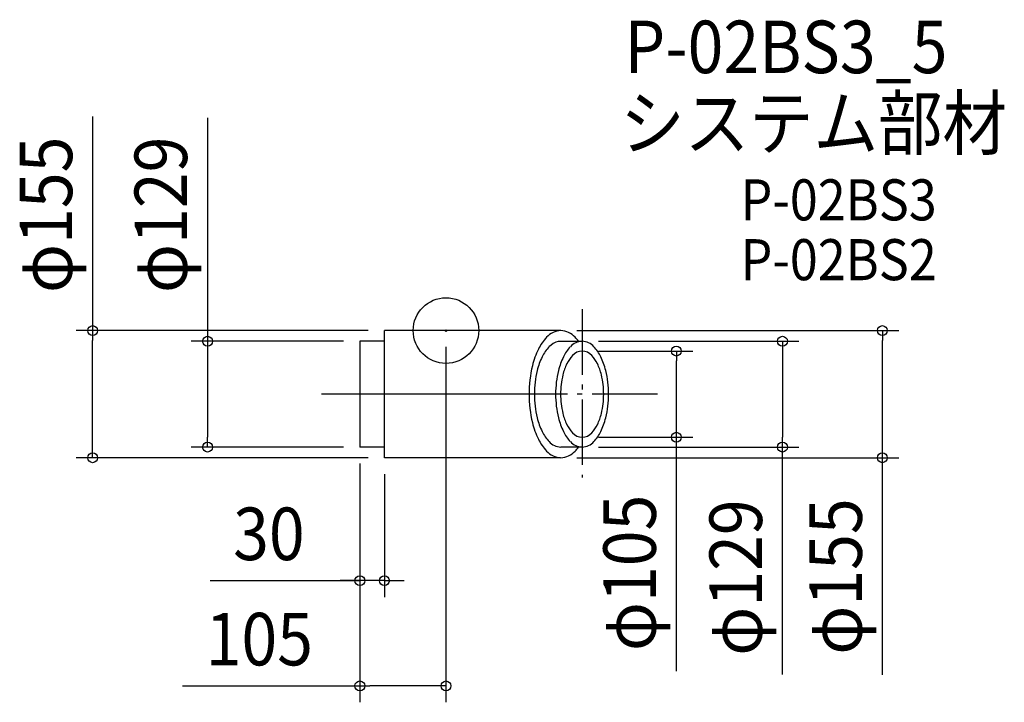
# Model space of a CAD drawing. Extents: x -520 to 681, y -453 to 379.
import ezdxf
from ezdxf.enums import TextEntityAlignment as Align

# ---------------------------------------------------------------- set-up
doc = ezdxf.new("R2010")
doc.units = 0
doc.header["$LTSCALE"] = 20
doc.header["$PDMODE"] = 3
doc.header["$PDSIZE"] = -2
doc.linetypes.add('DASHDOT', pattern=[5.5, 4, -0.6, 0.3, -0.6])
for name, color, linetype in [('ARRANGE', 1, 'CONTINUOUS'), ('BASIS', 6, 'DASHDOT'), ('DETAIL', 5, 'CONTINUOUS'), ('ETC', 61, 'CONTINUOUS'), ('OUTLINE', 3, 'CONTINUOUS'), ('SIZE', 30, 'CONTINUOUS')]:
    doc.layers.add(name, color=color, linetype=linetype)
doc.styles.get("Standard").update_dxf_attribs({"font": 'SIMPLEX.shx', "width": 0.9, "height": 64, "bigfont": 'BIGFONT.shx'})

msp = doc.modelspace()

# ---------------------------------------------------------------- linework, layer by layer
at = {"layer": 'ARRANGE', "color": 1, "linetype": 'CONTINUOUS'}
msp.add_circle((0, 0), 40, dxfattribs=at)
msp.add_point((0, 0), dxfattribs=at)
at = {"layer": 'BASIS', "color": 6, "linetype": 'DASHDOT'}
for p, q in [((166, 26.2), (166, -179.2)), ((258.1, -77.5), (-153.8, -77.5))]:
    msp.add_line(p, q, dxfattribs=at)
at = {"layer": 'DETAIL', "color": 5, "linetype": 'CONTINUOUS'}
for p, q in [((-75, -155), (-75, 0)), ((-23.4, 0), (-75, 0)), ((140.2, 0), (-75, 0)), ((-105, -13), (-105, -142)), ((-75, -13), (-105, -13)), ((166, -13.3), (137, -13.3)), ((139.8, -77.5), (-105, -77.5)), ((198.3, -77.5), (192.3, -77.5)), ((-75, -142), (-105, -142)), ((166, -142), (140, -142)), ((140, -142), (140, -142)), ((-23.4, -155), (-75, -155)), ((139.7, -155), (-75, -155))]:
    msp.add_line(p, q, dxfattribs=at)
for centre, radius, start, end in [((141.2, -24.9), 24.9, 92.6386, 137.909), ((138.9, -24.9), 24.9, 42.091, 87.3614), ((163.1, -47), 56, 136.1782, 154.3231), ((125.4, -40), 45.1, 36.715, 44.8043), ((201.8, -66.2), 99.2, 153.9858, 166.3782), ((159.3, -52.1), 46.6, 136.178, 154.3229), ((141.9, -35.1), 22.3, 102.7334, 136.9056), ((185.2, -52.1), 46.6, 136.178, 154.3229), ((167, -33.7), 20.7, 92.6386, 137.9088), ((165.1, -33.7), 20.7, 42.0912, 87.3614), ((146.8, -52.1), 46.6, 25.6771, 43.822), ((191.4, -68.1), 82.5, 153.9856, 166.3781), ((217.4, -68.1), 82.5, 153.9856, 166.3781), ((181.7, -56.8), 38, 136.178, 154.3229), ((166.8, -41.8), 16.9, 92.6386, 137.9087), ((165.2, -41.8), 16.9, 42.0913, 87.3614), ((150.4, -56.8), 38, 25.6771, 43.822), ((114.6, -68.1), 82.5, 13.6219, 26.0144), ((245.8, -77), 144.5, 166.3335, 180.2032), ((207.8, -69.8), 67.2, 153.9856, 166.3781), ((124.2, -69.8), 67.2, 13.6219, 26.0144), ((228.1, -77.1), 120.3, 166.3334, 180.2032), ((254, -77.1), 120.3, 166.3334, 180.2032), ((237.7, -77.2), 97.9, 166.3334, 180.2032), ((94.4, -77.2), 97.9, 359.7968, 13.6666), ((78, -77.1), 120.3, 359.7968, 13.6666), ((245.8, -78), 144.5, 179.7968, 193.6665), ((228.1, -77.9), 120.3, 179.7968, 193.6666), ((254, -77.9), 120.3, 179.7968, 193.6666), ((237.7, -77.8), 97.9, 179.7968, 193.6666), ((94.4, -77.8), 97.9, 346.3334, 0.2032), ((78, -77.9), 120.3, 346.3334, 0.2032), ((191.4, -86.9), 82.5, 193.6219, 206.0144), ((217.4, -86.9), 82.5, 193.6219, 206.0144), ((207.8, -85.2), 67.2, 193.6219, 206.0144), ((124.2, -85.2), 67.2, 333.9856, 346.3781), ((114.6, -86.9), 82.5, 333.9856, 346.3781), ((201.8, -88.8), 99.2, 193.6218, 206.0142), ((181.7, -98.2), 38, 205.6771, 223.822), ((150.4, -98.2), 38, 316.178, 334.3229), ((159.3, -102.9), 46.6, 205.6771, 223.822), ((185.2, -102.9), 46.6, 205.6771, 223.822), ((166.8, -113.2), 16.9, 222.0913, 267.3614), ((165.2, -113.2), 16.9, 272.6386, 317.9087), ((146.8, -102.9), 46.6, 316.178, 334.3229), ((163.1, -108), 56, 205.6769, 223.8218), ((141, -121.3), 20.7, 222.0912, 267.3614), ((167, -121.3), 20.7, 222.0912, 267.3614), ((144.4, -131.4), 20.2, 310.1679, 328.3128), ((165.1, -121.3), 20.7, 272.6386, 317.9088), ((141.2, -130.1), 24.9, 222.091, 267.3614), ((138.9, -130.1), 24.9, 272.6386, 317.909)]:
    msp.add_arc(centre, radius, start, end, dxfattribs=at)
at = {"layer": 'OUTLINE', "color": 3, "linetype": 'CONTINUOUS'}
for p, q in [((140.2, 0), (-75, 0)), ((-75, -155), (-75, 0)), ((-23.4, 0), (-75, 0)), ((-105, -13), (-105, -142)), ((-75, -13), (-105, -13)), ((166, -13.3), (137, -13.3)), ((-75, -142), (-105, -142)), ((166, -142), (140, -142)), ((140, -142), (140, -142)), ((139.7, -155), (-75, -155)), ((-23.4, -155), (-75, -155))]:
    msp.add_line(p, q, dxfattribs=at)
for centre, radius, start, end in [((141.2, -24.9), 24.9, 92.6386, 137.909), ((138.9, -24.9), 24.9, 42.091, 87.3614), ((163.1, -47), 56, 136.1782, 154.3231), ((125.4, -40), 45.1, 36.715, 44.8043), ((201.8, -66.2), 99.2, 153.9858, 166.3782), ((159.3, -52.1), 46.6, 136.178, 154.3229), ((141.9, -35.1), 22.3, 102.7334, 136.9056), ((185.2, -52.1), 46.6, 136.178, 154.3229), ((167, -33.7), 20.7, 92.6386, 137.9088), ((165.1, -33.7), 20.7, 42.0912, 87.3614), ((146.8, -52.1), 46.6, 25.6771, 43.822), ((191.4, -68.1), 82.5, 153.9856, 166.3781), ((217.4, -68.1), 82.5, 153.9856, 166.3781), ((181.7, -56.8), 38, 136.178, 154.3229), ((166.8, -41.8), 16.9, 92.6386, 137.9087), ((165.2, -41.8), 16.9, 42.0913, 87.3614), ((150.4, -56.8), 38, 25.6771, 43.822), ((114.6, -68.1), 82.5, 13.6219, 26.0144), ((245.8, -77), 144.5, 166.3335, 180.2032), ((207.8, -69.8), 67.2, 153.9856, 166.3781), ((124.2, -69.8), 67.2, 13.6219, 26.0144), ((228.1, -77.1), 120.3, 166.3334, 180.2032), ((254, -77.1), 120.3, 166.3334, 180.2032), ((237.7, -77.2), 97.9, 166.3334, 180.2032), ((94.4, -77.2), 97.9, 359.7968, 13.6666), ((78, -77.1), 120.3, 359.7968, 13.6666), ((245.8, -78), 144.5, 179.7968, 193.6665), ((228.1, -77.9), 120.3, 179.7968, 193.6666), ((254, -77.9), 120.3, 179.7968, 193.6666), ((237.7, -77.8), 97.9, 179.7968, 193.6666), ((94.4, -77.8), 97.9, 346.3334, 0.2032), ((78, -77.9), 120.3, 346.3334, 0.2032), ((191.4, -86.9), 82.5, 193.6219, 206.0144), ((217.4, -86.9), 82.5, 193.6219, 206.0144), ((207.8, -85.2), 67.2, 193.6219, 206.0144), ((124.2, -85.2), 67.2, 333.9856, 346.3781), ((114.6, -86.9), 82.5, 333.9856, 346.3781), ((201.8, -88.8), 99.2, 193.6218, 206.0142), ((181.7, -98.2), 38, 205.6771, 223.822), ((150.4, -98.2), 38, 316.178, 334.3229), ((159.3, -102.9), 46.6, 205.6771, 223.822), ((185.2, -102.9), 46.6, 205.6771, 223.822), ((166.8, -113.2), 16.9, 222.0913, 267.3614), ((165.2, -113.2), 16.9, 272.6386, 317.9087), ((146.8, -102.9), 46.6, 316.178, 334.3229), ((163.1, -108), 56, 205.6769, 223.8218), ((141, -121.3), 20.7, 222.0912, 267.3614), ((167, -121.3), 20.7, 222.0912, 267.3614), ((144.4, -131.4), 20.2, 310.1679, 328.3128), ((165.1, -121.3), 20.7, 272.6386, 317.9088), ((141.2, -130.1), 24.9, 222.091, 267.3614), ((138.9, -130.1), 24.9, 272.6386, 317.909)]:
    msp.add_arc(centre, radius, start, end, dxfattribs=at)
at = {"layer": 'SIZE', "color": 30, "linetype": 'CONTINUOUS'}
for p, q in [((-430.8, 260.7), (-430.8, 0)), ((-290.7, 259.3), (-290.7, -13)), ((-95, 0), (-450.8, 0)), ((-430.8, 0), (-430.8, -12)), ((159.7, 0), (552.1, 0)), ((532.1, 0), (532.1, -12)), ((-430.8, -143), (-430.8, -12)), ((532.1, -143), (532.1, -12)), ((-125, -13), (-310.7, -13)), ((-290.7, -13), (-290.7, -25)), ((0, -20), (0, -453)), ((185.9, -13), (430.3, -13)), ((410.3, -13), (410.3, -25)), ((-290.7, -25), (-290.7, -130)), ((185.9, -25), (300.9, -25)), ((280.9, -25), (280.9, -37)), ((410.3, -25), (410.3, -130)), ((280.9, -118), (280.9, -37)), ((280.9, -130), (280.9, -118)), ((-290.7, -142), (-290.7, -130)), ((185.9, -130), (300.9, -130)), ((280.9, -415), (280.9, -130)), ((410.3, -142), (410.3, -130)), ((-430.8, -155), (-430.8, -143)), ((-125, -142), (-310.7, -142)), ((185.9, -142), (430.3, -142)), ((410.3, -419.3), (410.3, -142)), ((532.1, -155), (532.1, -143)), ((-95, -155), (-450.8, -155)), ((159.7, -155), (552.1, -155)), ((532.1, -419.4), (532.1, -155)), ((-105, -162), (-105, -453)), ((-105, -162), (-105, -324.7)), ((-75, -175), (-75, -324.7)), ((-287.6, -304.7), (-105, -304.7)), ((-117, -304.7), (-129, -304.7)), ((-105, -304.7), (-117, -304.7)), ((-75, -304.7), (-105, -304.7)), ((-75, -304.7), (-105, -304.7)), ((-75, -304.7), (-63, -304.7)), ((-63, -304.7), (-51, -304.7)), ((-321.2, -433), (-105, -433)), ((-105, -433), (-93, -433)), ((-12, -433), (-93, -433)), ((0, -433), (-12, -433))]:
    msp.add_line(p, q, dxfattribs=at)
for centre in [(-430.8, 0), (532.1, 0), (-290.7, -13), (410.3, -13), (280.9, -25), (280.9, -130), (-290.7, -142), (410.3, -142), (-430.8, -155), (532.1, -155), (-105, -304.7), (-75, -304.7), (-105, -433), (0, -433)]:
    msp.add_circle(centre, 6, dxfattribs=at)

# ---------------------------------------------------------------- texts
at = {"layer": 'ETC', "color": 61, "linetype": 'CONTINUOUS', "width": 0.9}
for s, height, p in [('P-02BS3_5', 64, (217.6, 313.7)), ('システム部材', 64, (212.5, 220.9)), ('P-02BS3', 50, (359.1, 134.3)), ('P-02BS2', 50, (359.1, 61.4))]:
    msp.add_text(s, height=height, dxfattribs=at).set_placement(p)
at = {"layer": 'SIZE', "color": 30, "linetype": 'CONTINUOUS', "width": 0.9}
for s, p in [('φ155', (-455.8, 141.1)), ('φ129', (-315.7, 141.1)), ('φ105', (255.9, -295.3)), ('φ129', (385.3, -301)), ('φ155', (507.1, -299.7))]:
    msp.add_text(s, height=64, rotation=90, dxfattribs=at).set_placement(p, align=Align.CENTER)
for s, p in [('30', (-215.9, -279.7)), ('105', (-227.6, -408))]:
    msp.add_text(s, height=64, dxfattribs=at).set_placement(p, align=Align.CENTER)

doc.saveas('drawing.dxf')
